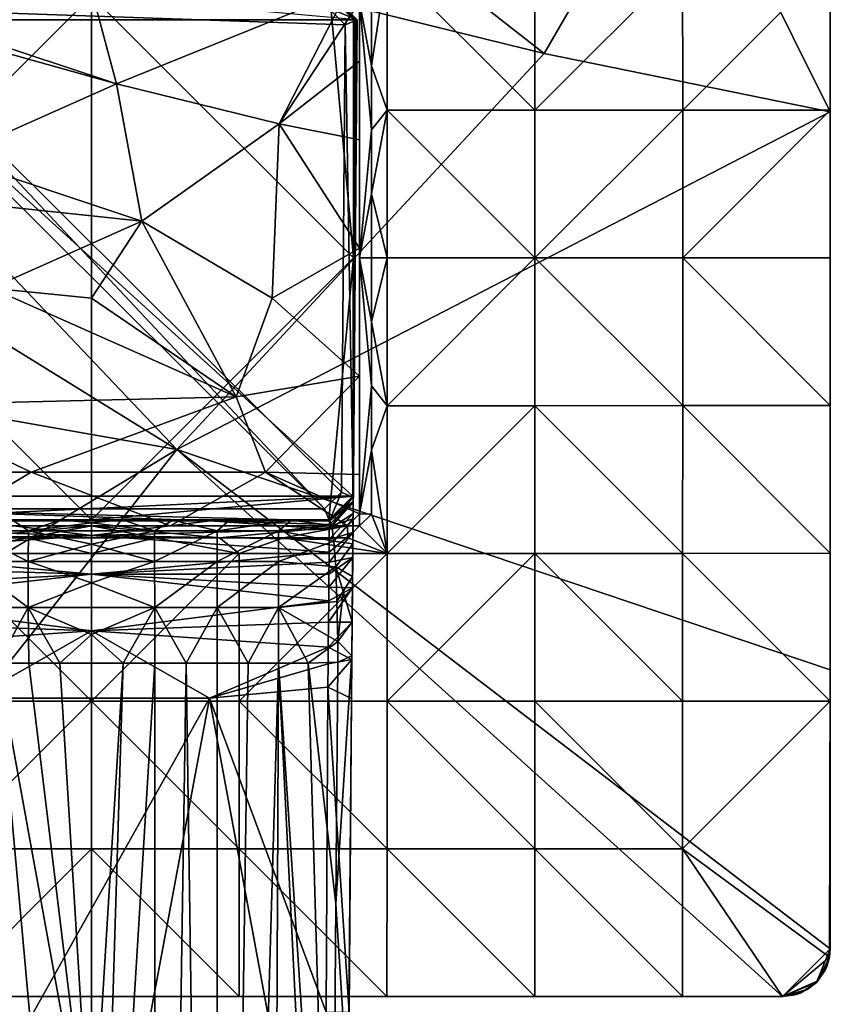
# Model space of a CAD drawing. Units: inches. Extents: x -2.4 to 2.4, y -6.1 to 6.1.
# Drawn here: x -0.2 to 2.4, y 1.2 to 4.5 of the extents above; entities that cross this region are included whole.
import ezdxf

# ---------------------------------------------------------------- set-up
doc = ezdxf.new("R2010")
doc.units = ezdxf.units.IN
doc.layers.get('0').update_dxf_attribs({"true_color": 0xc2ced6})

msp = doc.modelspace()

# ---------------------------------------------------------------- linework, layer by layer
for points in [[(2.4417, 5.9789), (2.4417, 3.6954), (2.4417, 4.1784), (2.4417, 5.9789)], [(2.4417, 5.9789), (2.4417, 4.1784), (2.4417, 5.2763), (2.4417, 5.9789)], [(2.4417, 5.9789), (2.4417, 4.6717), (2.4417, 4.1835), (2.4417, 5.9789)], [(2.4417, 4.1835), (2.4417, 3.6954), (2.4417, 5.9789), (2.4417, 4.1835)], [(2.4417, 4.1784), (1.9535, 5.16), (2.4417, 5.2763), (2.4417, 4.1784)], [(-2.4402, 4.7493), (-1.7079, 5.16), (0.283, 3.0623), (-2.4402, 4.7493)], [(-1.7079, 5.16), (0.489, 5.16), (1.4959, 4.3705), (-1.7079, 5.16)], [(1.4959, 4.3705), (0.283, 3.0623), (-1.7079, 5.16), (1.4959, 4.3705)], [(1.9535, 5.16), (1.4959, 4.3705), (0.489, 5.16), (1.9535, 5.16)], [(1.4959, 4.3705), (1.9535, 5.16), (2.4417, 4.1784), (1.4959, 4.3705)], [(0.283, 3.0623), (-1.7918, 3.4284), (-2.4402, 4.7493), (0.283, 3.0623)], [(0.9776, 4.6722), (0.9261, 4.5419), (0.9262, 4.3303), (0.9776, 4.6722)], [(0.9777, 4.1838), (0.9776, 4.6722), (0.9262, 4.3303), (0.9777, 4.1838)], [(1.466, 4.1838), (1.4659, 4.6721), (0.9776, 4.6722), (1.466, 4.1838)], [(0.9776, 4.6722), (0.9777, 4.1838), (1.466, 4.1838), (0.9776, 4.6722)], [(1.9539, 4.6719), (1.4659, 4.6721), (1.466, 4.1838), (1.9539, 4.6719)], [(1.466, 4.1838), (1.954, 4.1837), (1.9539, 4.6719), (1.466, 4.1838)], [(2.4417, 4.6717), (1.9539, 4.6719), (1.954, 4.1837), (2.4417, 4.6717)], [(1.954, 4.1837), (2.4417, 4.1835), (2.4417, 4.6717), (1.954, 4.1837)], [(0.0838, 4.2707), (-0.845, 4.5805), (-0.8844, 4.5412), (0.0838, 4.2707)], [(-0.8662, 4.4825), (0.789, 4.5615), (0.8678, 4.4826), (-0.8662, 4.4825)], [(-0.8654, 3.6954), (0.0008, 4.5615), (-0.8654, 4.4828), (-0.8654, 3.6954)], [(0.0008, 2.8293), (0.0008, 4.5615), (-0.8654, 3.6954), (0.0008, 2.8293)], [(-0.8654, 3.6954), (-0.8654, 4.4828), (0.0008, 4.5615), (-0.8654, 3.6954)], [(0.0008, 2.8293), (-0.8654, 3.6954), (0.0008, 4.5615), (0.0008, 2.8293)], [(-0.845, 4.5805), (0.0838, 4.2707), (0.0008, 4.5805), (-0.845, 4.5805)], [(0.0008, 4.5805), (0.0838, 4.2707), (0.8466, 4.5805), (0.0008, 4.5805)], [(0.0008, 4.5615), (0.8669, 3.6954), (0.8669, 4.4828), (0.0008, 4.5615)], [(0.0008, 2.8293), (0.8669, 3.6954), (0.0008, 4.5615), (0.0008, 2.8293)], [(0.7882, 4.5615), (0.8669, 3.6954), (0.0008, 4.5615), (0.7882, 4.5615)], [(0.0008, 4.5615), (0.8669, 3.6954), (0.0008, 2.8293), (0.0008, 4.5615)], [(0.8466, 4.5805), (0.0838, 4.2707), (0.6204, 4.138), (0.8466, 4.5805)], [(0.8859, 4.5412), (0.8466, 4.5805), (0.6204, 4.138), (0.8859, 4.5412)], [(0.7997, 4.5615), (0.7833, 4.5222), (0.8785, 4.4822), (0.7997, 4.5615)], [(0.8669, 4.4828), (0.8669, 3.6954), (0.7882, 4.5615), (0.8669, 4.4828)], [(0.7992, 4.5615), (0.8729, 4.4824), (0.789, 4.5615), (0.7992, 4.5615)], [(0.789, 4.5615), (0.8729, 4.4824), (0.8678, 4.4826), (0.789, 4.5615)], [(0.8762, 4.4822), (0.7992, 4.5615), (0.8781, 4.4822), (0.8762, 4.4822)], [(0.8785, 4.4822), (0.8781, 4.4822), (0.7992, 4.5615), (0.8785, 4.4822)], [(0.8785, 4.4822), (0.8785, 4.4822), (0.7992, 4.5615), (0.8785, 4.4822)], [(0.7997, 4.5615), (0.8785, 4.4822), (0.7992, 4.5615), (0.7997, 4.5615)], [(0.7992, 4.5615), (0.8785, 4.4822), (0.8785, 4.4822), (0.7992, 4.5615)], [(0.7992, 4.5615), (0.8762, 4.4822), (0.8729, 4.4824), (0.7992, 4.5615)], [(-0.8844, 4.5412), (-0.4639, 4.0273), (0.0838, 4.2707), (-0.8844, 4.5412)], [(0.6204, 4.138), (0.8859, 4.346), (0.8859, 4.5412), (0.6204, 4.138)], [(0.8859, 4.5412), (0.9262, 4.3303), (0.9261, 4.5419), (0.8859, 4.5412)], [(0.8859, 4.5412), (0.8859, 4.346), (0.8859, 4.0858), (0.8859, 4.5412)], [(0.8859, 4.5412), (0.8859, 4.0858), (0.8859, 3.7279), (0.8859, 4.5412)], [(0.8859, 3.6954), (0.8859, 4.5412), (0.8859, 3.7279), (0.8859, 3.6954)], [(0.8859, 4.346), (0.8859, 4.5412), (0.8859, 4.5412), (0.8859, 4.346)], [(0.8859, 4.5412), (0.9262, 4.1187), (0.9262, 4.3303), (0.8859, 4.5412)], [(0.8859, 3.6954), (0.9262, 4.1187), (0.8859, 4.5412), (0.8859, 3.6954)], [(-0.7818, 4.5222), (-0.8374, 4.4661), (0.7707, 2.8658), (-0.7818, 4.5222)], [(0.7707, 2.8658), (0.8264, 2.9214), (-0.7818, 4.5222), (0.7707, 2.8658)], [(-0.7818, 4.5222), (0.8264, 2.9214), (0.839, 4.4661), (-0.7818, 4.5222)], [(0.7833, 4.5222), (-0.7818, 4.5222), (0.839, 4.4661), (0.7833, 4.5222)], [(0.8785, 4.4822), (0.7833, 4.5222), (0.839, 4.4661), (0.8785, 4.4822)], [(-0.8662, 4.4825), (0.8678, 4.4826), (0.8638, 2.9077), (-0.8662, 4.4825)], [(0.8638, 2.9077), (-0.8622, 2.9078), (-0.8662, 4.4825), (0.8638, 2.9077)], [(-0.8374, 4.4661), (-0.7691, 2.8658), (0.7707, 2.8658), (-0.8374, 4.4661)], [(0.8656, 2.904), (0.839, 4.4661), (0.8264, 2.9214), (0.8656, 2.904)], [(0.8785, 4.4822), (0.839, 4.4661), (0.8656, 2.904), (0.8785, 4.4822)], [(0.8494, 0.9169), (0.8614, 2.3808), (0.8785, 4.4822), (0.8494, 0.9169)], [(0.8494, 0.9169), (0.8785, 4.4822), (0.8602, 2.2398), (0.8494, 0.9169)], [(0.8602, 2.2398), (0.8785, 4.4822), (0.8613, 2.3687), (0.8602, 2.2398)], [(0.8613, 2.3687), (0.8785, 4.4822), (0.8623, 2.4917), (0.8613, 2.3687)], [(0.8785, 4.4822), (0.8614, 2.3808), (0.8623, 2.4928), (0.8785, 4.4822)], [(0.8623, 2.4928), (0.8635, 2.642), (0.8785, 4.4822), (0.8623, 2.4928)], [(0.8632, 2.605), (0.8623, 2.4917), (0.8785, 4.4822), (0.8632, 2.605)], [(0.864, 2.7049), (0.8632, 2.605), (0.8785, 4.4822), (0.864, 2.7049)], [(0.8644, 2.7509), (0.8785, 4.4822), (0.8635, 2.642), (0.8644, 2.7509)], [(0.8671, 3.695), (0.8638, 2.9077), (0.8678, 4.4826), (0.8671, 3.695)], [(0.8785, 4.4822), (0.8662, 2.9764), (0.864, 2.7049), (0.8785, 4.4822)], [(0.865, 2.8334), (0.8785, 4.4822), (0.8644, 2.7509), (0.865, 2.8334)], [(0.8651, 2.9077), (0.8647, 2.9073), (0.8729, 4.4824), (0.8651, 2.9077)], [(0.8647, 2.9073), (0.8671, 3.695), (0.8729, 4.4824), (0.8647, 2.9073)], [(0.8655, 2.8861), (0.8785, 4.4822), (0.865, 2.8334), (0.8655, 2.8861)], [(0.8729, 4.4824), (0.8706, 3.695), (0.8651, 2.9077), (0.8729, 4.4824)], [(0.8652, 2.8505), (0.8662, 2.9764), (0.8785, 4.4822), (0.8652, 2.8505)], [(0.8785, 4.4822), (0.8655, 2.8909), (0.8652, 2.8505), (0.8785, 4.4822)], [(0.8785, 4.4822), (0.8785, 4.4822), (0.8655, 2.8861), (0.8785, 4.4822)], [(0.8655, 2.8861), (0.8657, 2.9074), (0.8785, 4.4822), (0.8655, 2.8861)], [(0.8785, 4.4822), (0.8656, 2.904), (0.8655, 2.8909), (0.8785, 4.4822)], [(0.8657, 2.9075), (0.8713, 3.695), (0.8781, 4.4822), (0.8657, 2.9075)], [(0.8785, 4.4822), (0.8657, 2.9074), (0.8657, 2.9075), (0.8785, 4.4822)], [(0.8657, 2.9075), (0.8781, 4.4822), (0.8785, 4.4822), (0.8657, 2.9075)], [(0.8662, 2.9764), (0.8785, 4.4822), (0.8785, 4.4822), (0.8662, 2.9764)], [(0.8669, 3.6954), (0.8669, 4.4828), (0.8669, 4.4828), (0.8669, 3.6954)], [(0.8669, 3.6954), (0.8669, 3.6954), (0.8669, 4.4828), (0.8669, 3.6954)], [(0.8669, 4.4828), (0.8669, 3.6954), (0.8669, 4.4828), (0.8669, 4.4828)], [(0.8729, 4.4824), (0.8671, 3.695), (0.8678, 4.4826), (0.8729, 4.4824)], [(0.8762, 4.4822), (0.8706, 3.695), (0.8729, 4.4824), (0.8762, 4.4822)], [(0.8706, 3.695), (0.8762, 4.4822), (0.8713, 3.695), (0.8706, 3.695)], [(0.8781, 4.4822), (0.8713, 3.695), (0.8762, 4.4822), (0.8781, 4.4822)], [(0.283, 3.0623), (1.4959, 4.3705), (2.4417, 4.1784), (0.283, 3.0623)], [(0.8859, 4.346), (0.6204, 4.138), (0.8859, 4.0858), (0.8859, 4.346)], [(0.9777, 4.1838), (0.9262, 4.3303), (0.9262, 4.1187), (0.9777, 4.1838)], [(0.1668, 3.8171), (0.0838, 4.2707), (-0.4639, 4.0273), (0.1668, 3.8171)], [(0.6204, 4.138), (0.0838, 4.2707), (0.1668, 3.8171), (0.6204, 4.138)], [(2.4417, 4.1784), (2.4417, 2.3341), (0.283, 3.0623), (2.4417, 4.1784)], [(0.9777, 4.1838), (0.9262, 4.1187), (0.9262, 3.907), (0.9777, 4.1838)], [(0.9777, 3.6954), (0.9777, 4.1838), (0.9262, 3.907), (0.9777, 3.6954)], [(0.9777, 4.1838), (0.9777, 3.6954), (1.466, 3.6954), (0.9777, 4.1838)], [(1.466, 3.6954), (1.466, 4.1838), (0.9777, 4.1838), (1.466, 3.6954)], [(1.954, 4.1837), (1.466, 4.1838), (1.466, 3.6954), (1.954, 4.1837)], [(1.466, 3.6954), (1.954, 3.6954), (1.954, 4.1837), (1.466, 3.6954)], [(2.4417, 4.1835), (1.954, 4.1837), (1.954, 3.6954), (2.4417, 4.1835)], [(1.954, 3.6954), (2.4417, 3.6954), (2.4417, 4.1835), (1.954, 3.6954)], [(2.4417, 3.6954), (2.4417, 3.2072), (2.4417, 4.1784), (2.4417, 3.6954)], [(2.4417, 3.2072), (2.4417, 2.3341), (2.4417, 4.1784), (2.4417, 3.2072)], [(0.6204, 4.138), (0.1668, 3.8171), (0.5983, 3.5626), (0.6204, 4.138)], [(0.5983, 3.5626), (0.8859, 3.7279), (0.6204, 4.138), (0.5983, 3.5626)], [(0.6204, 4.138), (0.8859, 3.7279), (0.8859, 4.0858), (0.6204, 4.138)], [(0.8859, 3.6954), (0.9262, 3.907), (0.9262, 4.1187), (0.8859, 3.6954)], [(-0.4639, 4.0273), (-0.3533, 3.8724), (0.1668, 3.8171), (-0.4639, 4.0273)], [(0.9263, 3.6954), (0.9262, 3.907), (0.8859, 3.6954), (0.9263, 3.6954)], [(0.9262, 3.907), (0.9263, 3.6954), (0.9777, 3.6954), (0.9262, 3.907)], [(0.1668, 3.8171), (-0.3533, 3.8724), (-0.3311, 3.5958), (0.1668, 3.8171)], [(-0.3311, 3.5958), (0.0008, 3.5626), (0.1668, 3.8171), (-0.3311, 3.5958)], [(0.1668, 3.8171), (0.0008, 3.5626), (0.4793, 3.2362), (0.1668, 3.8171)], [(0.4793, 3.2362), (0.5983, 3.5626), (0.1668, 3.8171), (0.4793, 3.2362)], [(0.8859, 3.7279), (0.5983, 3.5626), (0.8859, 3.305), (0.8859, 3.7279)], [(0.8859, 2.8496), (0.8859, 3.7279), (0.8859, 3.305), (0.8859, 2.8496)], [(0.8859, 3.7279), (0.8859, 2.8496), (0.8859, 3.6954), (0.8859, 3.7279)], [(-0.8654, 3.6954), (-0.7866, 2.8293), (0.0008, 2.8293), (-0.8654, 3.6954)], [(-0.8654, 3.6954), (0.0008, 2.8293), (-0.7866, 2.8293), (-0.8654, 3.6954)], [(0.8669, 3.6954), (0.0008, 2.8293), (0.7851, 2.8293), (0.8669, 3.6954)], [(0.8669, 3.6954), (0.8669, 2.908), (0.0008, 2.8293), (0.8669, 3.6954)], [(0.8669, 3.6954), (0.7851, 2.8293), (0.8669, 2.908), (0.8669, 3.6954)], [(0.8647, 2.9073), (0.8638, 2.9077), (0.8671, 3.695), (0.8647, 2.9073)], [(0.8651, 2.9077), (0.8713, 3.695), (0.8657, 2.9075), (0.8651, 2.9077)], [(0.8706, 3.695), (0.8713, 3.695), (0.8651, 2.9077), (0.8706, 3.695)], [(0.8669, 3.6954), (0.8669, 2.908), (0.8669, 2.908), (0.8669, 3.6954)], [(0.8669, 3.6954), (0.8669, 3.6954), (0.8669, 2.908), (0.8669, 3.6954)], [(0.8669, 3.6954), (0.8669, 2.908), (0.8669, 2.908), (0.8669, 3.6954)], [(0.8859, 2.8496), (0.8859, 2.8496), (0.8859, 3.6954), (0.8859, 2.8496)], [(0.8859, 3.6954), (0.9262, 3.2721), (0.9262, 3.4838), (0.8859, 3.6954)], [(0.9262, 3.4838), (0.9263, 3.6954), (0.8859, 3.6954), (0.9262, 3.4838)], [(0.8859, 2.8496), (0.9262, 3.2721), (0.8859, 3.6954), (0.8859, 2.8496)], [(0.9777, 3.6954), (0.9262, 3.4838), (0.9777, 3.207), (0.9777, 3.6954)], [(0.9777, 3.6954), (0.9263, 3.6954), (0.9262, 3.4838), (0.9777, 3.6954)], [(1.466, 3.6954), (0.9777, 3.6954), (0.9777, 3.207), (1.466, 3.6954)], [(0.9777, 3.207), (1.466, 3.207), (1.466, 3.6954), (0.9777, 3.207)], [(1.466, 3.6954), (1.466, 3.207), (1.954, 3.2071), (1.466, 3.6954)], [(1.954, 3.2071), (1.954, 3.6954), (1.466, 3.6954), (1.954, 3.2071)], [(2.4417, 3.2072), (2.4417, 3.6954), (1.954, 3.6954), (2.4417, 3.2072)], [(1.954, 3.6954), (1.954, 3.2071), (2.4417, 3.2072), (1.954, 3.6954)], [(0.4793, 3.2362), (-0.3311, 3.5958), (-0.6631, 3.2086), (0.4793, 3.2362)], [(0.4793, 3.2362), (0.0008, 3.5626), (-0.3311, 3.5958), (0.4793, 3.2362)], [(0.4793, 3.2362), (0.8859, 3.305), (0.5983, 3.5626), (0.4793, 3.2362)], [(0.9262, 3.2721), (0.9777, 3.207), (0.9262, 3.4838), (0.9262, 3.2721)], [(-2.4402, 1.4119), (-1.7918, 3.4284), (0.283, 3.0623), (-2.4402, 1.4119)], [(0.8859, 3.305), (0.4793, 3.2362), (0.5761, 2.9873), (0.8859, 3.305)], [(0.5761, 2.9873), (0.8859, 2.9798), (0.8859, 3.305), (0.5761, 2.9873)], [(0.8859, 2.8496), (0.8859, 3.305), (0.8859, 2.9798), (0.8859, 2.8496)], [(0.8859, 2.8496), (0.9262, 3.0605), (0.9262, 3.2721), (0.8859, 2.8496)], [(0.9777, 3.207), (0.9262, 3.2721), (0.9262, 3.0605), (0.9777, 3.207)], [(-0.6631, 3.2086), (-0.1984, 2.9873), (0.4793, 3.2362), (-0.6631, 3.2086)], [(0.5761, 2.9873), (0.4793, 3.2362), (-0.1984, 2.9873), (0.5761, 2.9873)], [(-0.1984, 2.9873), (-0.6631, 3.2086), (-0.7073, 2.9873), (-0.1984, 2.9873)], [(0.9776, 2.7186), (0.9777, 3.207), (0.9262, 3.0605), (0.9776, 2.7186)], [(0.9776, 2.7186), (1.4659, 2.7187), (1.466, 3.207), (0.9776, 2.7186)], [(1.466, 3.207), (0.9777, 3.207), (0.9776, 2.7186), (1.466, 3.207)], [(1.466, 3.207), (1.4659, 2.7187), (1.9539, 2.7189), (1.466, 3.207)], [(1.9539, 2.7189), (1.954, 3.2071), (1.466, 3.207), (1.9539, 2.7189)], [(1.954, 3.2071), (1.9539, 2.7189), (2.4417, 2.7191), (1.954, 3.2071)], [(2.4417, 2.7191), (2.4417, 3.2072), (1.954, 3.2071), (2.4417, 2.7191)], [(2.4417, 2.3341), (2.4417, 3.2072), (2.4417, 2.7191), (2.4417, 2.3341)], [(0.283, 3.0623), (-1.1409, 1.2545), (-2.4402, 1.4119), (0.283, 3.0623)], [(-1.1409, 1.2545), (0.283, 3.0623), (2.2843, 1.2545), (-1.1409, 1.2545)], [(0.283, 3.0623), (2.4417, 1.4119), (2.2843, 1.2545), (0.283, 3.0623)], [(2.4417, 2.3341), (2.4417, 1.4119), (0.283, 3.0623), (2.4417, 2.3341)], [(0.9262, 3.0605), (0.8859, 2.8496), (0.9261, 2.8489), (0.9262, 3.0605)], [(0.9261, 2.8489), (0.9776, 2.7186), (0.9262, 3.0605), (0.9261, 2.8489)], [(-0.7073, 2.9873), (-0.4953, 2.8103), (-0.1984, 2.9873), (-0.7073, 2.9873)], [(-0.4953, 2.8103), (0.261, 2.8103), (-0.1984, 2.9873), (-0.4953, 2.8103)], [(-0.1984, 2.9873), (0.261, 2.8103), (0.5761, 2.9873), (-0.1984, 2.9873)], [(0.8466, 2.8103), (0.5761, 2.9873), (0.261, 2.8103), (0.8466, 2.8103)], [(0.8859, 2.8496), (0.8859, 2.9798), (0.5761, 2.9873), (0.8859, 2.8496)], [(0.5761, 2.9873), (0.8466, 2.8103), (0.8859, 2.8496), (0.5761, 2.9873)], [(0.8662, 2.9764), (0.8647, 2.7878), (0.864, 2.7049), (0.8662, 2.9764)], [(0.8647, 2.7878), (0.8662, 2.9764), (0.8652, 2.8505), (0.8647, 2.7878)], [(0.8859, 2.8496), (0.8859, 2.9798), (0.8859, 2.8496), (0.8859, 2.8496)], [(0.8638, 2.9077), (-0.7838, 2.8293), (-0.8622, 2.9078), (0.8638, 2.9077)], [(0.7851, 2.8293), (-0.7838, 2.8293), (0.8638, 2.9077), (0.7851, 2.8293)], [(0.7882, 2.8293), (0.0008, 2.8293), (0.8669, 2.908), (0.7882, 2.8293)], [(0.8264, 2.9214), (0.7707, 2.8658), (0.7868, 2.8267), (0.8264, 2.9214)], [(0.8669, 2.908), (0.7851, 2.8293), (0.7882, 2.8293), (0.8669, 2.908)], [(0.7866, 2.8296), (0.7851, 2.8293), (0.8638, 2.9077), (0.7866, 2.8296)], [(0.8638, 2.9077), (0.8647, 2.9073), (0.7866, 2.8296), (0.8638, 2.9077)], [(0.7869, 2.8293), (0.7866, 2.8296), (0.8647, 2.9073), (0.7869, 2.8293)], [(0.7868, 2.8267), (0.8656, 2.904), (0.8264, 2.9214), (0.7868, 2.8267)], [(0.8655, 2.8909), (0.8656, 2.904), (0.7868, 2.8267), (0.8655, 2.8909)], [(0.8647, 2.9073), (0.8657, 2.9075), (0.7869, 2.8293), (0.8647, 2.9073)], [(0.8657, 2.9075), (0.7871, 2.8294), (0.7869, 2.8293), (0.8657, 2.9075)], [(0.7871, 2.8294), (0.8657, 2.9075), (0.8657, 2.9074), (0.7871, 2.8294)], [(0.7944, 2.8114), (0.7871, 2.8294), (0.8657, 2.9074), (0.7944, 2.8114)], [(0.8669, 2.908), (0.7882, 2.8293), (0.7882, 2.8293), (0.8669, 2.908)], [(0.7882, 2.8293), (0.8669, 2.908), (0.8669, 2.908), (0.7882, 2.8293)], [(0.7882, 2.8293), (0.8669, 2.908), (0.8669, 2.908), (0.7882, 2.8293)], [(0.8657, 2.9074), (0.8655, 2.8861), (0.7944, 2.8114), (0.8657, 2.9074)], [(0.8651, 2.9077), (0.8657, 2.9075), (0.8647, 2.9073), (0.8651, 2.9077)], [(0.7868, 2.8267), (0.7707, 2.8658), (-0.7691, 2.8658), (0.7868, 2.8267)], [(0.7868, 2.8267), (-0.7691, 2.8658), (0.3929, 2.8266), (0.7868, 2.8267)], [(0.3929, 2.8266), (-0.7691, 2.8658), (-0.3915, 2.8266), (0.3929, 2.8266)], [(0.8652, 2.8505), (0.8655, 2.8909), (0.7866, 2.799), (0.8652, 2.8505)], [(0.7866, 2.799), (0.8655, 2.8909), (0.7868, 2.8143), (0.7866, 2.799)], [(0.7868, 2.8267), (0.7868, 2.8143), (0.8655, 2.8909), (0.7868, 2.8267)], [(0.7944, 2.8114), (0.8655, 2.8861), (0.865, 2.8334), (0.7944, 2.8114)], [(0.8647, 2.7878), (0.8652, 2.8505), (0.7864, 2.7653), (0.8647, 2.7878)], [(0.8652, 2.8505), (0.7866, 2.799), (0.7864, 2.7653), (0.8652, 2.8505)], [(0.865, 2.8334), (0.8012, 2.7592), (0.7944, 2.8114), (0.865, 2.8334)], [(0.865, 2.8334), (0.8644, 2.7509), (0.8012, 2.7592), (0.865, 2.8334)], [(0.8466, 2.8103), (0.8859, 2.8496), (0.8859, 2.8496), (0.8466, 2.8103)], [(0.8466, 2.8103), (0.8859, 2.8496), (0.8859, 2.8496), (0.8466, 2.8103)], [(0.8859, 2.8496), (0.8466, 2.8103), (0.8466, 2.8103), (0.8859, 2.8496)], [(0.8859, 2.8496), (0.8466, 2.8103), (0.8867, 2.8095), (0.8859, 2.8496)], [(0.8859, 2.8496), (0.8867, 2.8095), (0.9261, 2.8489), (0.8859, 2.8496)], [(0.9776, 2.7186), (0.9261, 2.8489), (0.8867, 2.8095), (0.9776, 2.7186)], [(-0.4953, 2.8103), (-0.845, 2.8103), (0.0008, 2.8103), (-0.4953, 2.8103)], [(-0.845, 2.8103), (-0.4225, 2.77), (0.0008, 2.8103), (-0.845, 2.8103)], [(-0.7866, 2.8293), (-0.7866, 2.8293), (0.0008, 2.8293), (-0.7866, 2.8293)], [(0.0008, 2.8293), (0.0008, 2.8293), (-0.7866, 2.8293), (0.0008, 2.8293)], [(-0.7866, 2.8293), (0.0008, 2.8293), (-0.7866, 2.8293), (-0.7866, 2.8293)], [(0.0008, 2.8293), (0.0008, 2.8293), (-0.7866, 2.8293), (0.0008, 2.8293)], [(-0.3915, 2.8266), (-0.785, 2.7991), (0.0008, 2.7781), (-0.3915, 2.8266)], [(-0.7848, 2.7653), (0.0008, 2.7781), (-0.785, 2.7991), (-0.7848, 2.7653)], [(-0.7838, 2.8293), (0.7851, 2.8293), (-0.0999, 2.8293), (-0.7838, 2.8293)], [(-0.2617, 2.8293), (-0.7838, 2.8293), (-0.0999, 2.8293), (-0.2617, 2.8293)], [(-0.4953, 2.8103), (0.0008, 2.8103), (0.261, 2.8103), (-0.4953, 2.8103)], [(-0.4225, 2.77), (-0.2109, 2.77), (0.0008, 2.8103), (-0.4225, 2.77)], [(-0.2617, 2.8293), (-0.2075, 2.7929), (-0.414, 2.7929), (-0.2617, 2.8293)], [(0.0008, 2.7781), (0.3929, 2.8266), (-0.3915, 2.8266), (0.0008, 2.7781)], [(-0.0999, 2.8293), (-0.2075, 2.7929), (-0.2617, 2.8293), (-0.0999, 2.8293)], [(-0.2109, 2.77), (0.0008, 2.7699), (0.0008, 2.8103), (-0.2109, 2.77)], [(0.0008, 2.82), (-0.2075, 2.7929), (-0.0999, 2.8293), (0.0008, 2.82)], [(0.0008, 2.82), (0.0008, 2.7929), (-0.2075, 2.7929), (0.0008, 2.82)], [(0.7869, 2.8293), (0.104, 2.8293), (-0.0999, 2.8293), (0.7869, 2.8293)], [(0.0008, 2.82), (-0.0999, 2.8293), (0.104, 2.8293), (0.0008, 2.82)], [(0.7851, 2.8293), (0.7869, 2.8293), (-0.0999, 2.8293), (0.7851, 2.8293)], [(0.104, 2.8293), (0.2091, 2.7929), (0.0008, 2.82), (0.104, 2.8293)], [(0.7882, 2.8293), (0.7882, 2.8293), (0.0008, 2.8293), (0.7882, 2.8293)], [(0.0008, 2.8293), (0.0008, 2.8293), (0.7882, 2.8293), (0.0008, 2.8293)], [(0.7882, 2.8293), (0.7851, 2.8293), (0.0008, 2.8293), (0.7882, 2.8293)], [(0.7851, 2.8293), (0.0008, 2.8293), (0.0008, 2.8293), (0.7851, 2.8293)], [(0.0008, 2.7781), (0.7866, 2.799), (0.3929, 2.8266), (0.0008, 2.7781)], [(0.0008, 2.82), (0.2091, 2.7929), (0.0008, 2.7929), (0.0008, 2.82)], [(0.0008, 2.8103), (0.8466, 2.8103), (0.261, 2.8103), (0.0008, 2.8103)], [(0.4241, 2.77), (0.0008, 2.8103), (0.2124, 2.77), (0.4241, 2.77)], [(0.0008, 2.8103), (0.4241, 2.77), (0.8466, 2.8103), (0.0008, 2.8103)], [(0.0008, 2.7699), (0.2124, 2.77), (0.0008, 2.8103), (0.0008, 2.7699)], [(0.0008, 2.7781), (0.7864, 2.7653), (0.7866, 2.799), (0.0008, 2.7781)], [(0.7869, 2.8293), (0.2696, 2.8292), (0.104, 2.8293), (0.7869, 2.8293)], [(0.104, 2.8293), (0.2696, 2.8292), (0.2091, 2.7929), (0.104, 2.8293)], [(0.4156, 2.7929), (0.2091, 2.7929), (0.2696, 2.8292), (0.4156, 2.7929)], [(0.8466, 2.8103), (0.8466, 2.8103), (0.261, 2.8103), (0.8466, 2.8103)], [(0.2696, 2.8292), (0.7869, 2.8293), (0.4573, 2.8292), (0.2696, 2.8292)], [(0.2696, 2.8292), (0.4573, 2.8292), (0.4156, 2.7929), (0.2696, 2.8292)], [(0.3929, 2.8266), (0.7868, 2.8143), (0.7868, 2.8267), (0.3929, 2.8266)], [(0.7866, 2.799), (0.7868, 2.8143), (0.3929, 2.8266), (0.7866, 2.799)], [(0.6616, 2.8292), (0.6186, 2.7929), (0.4156, 2.7929), (0.6616, 2.8292)], [(0.4156, 2.7929), (0.4573, 2.8292), (0.6616, 2.8292), (0.4156, 2.7929)], [(0.4241, 2.77), (0.6357, 2.77), (0.8466, 2.8103), (0.4241, 2.77)], [(0.7869, 2.8293), (0.6616, 2.8292), (0.4573, 2.8292), (0.7869, 2.8293)], [(0.7944, 2.8114), (0.6186, 2.7929), (0.6616, 2.8292), (0.7944, 2.8114)], [(0.7944, 2.8114), (0.8012, 2.7592), (0.6186, 2.7929), (0.7944, 2.8114)], [(0.8466, 2.8103), (0.6357, 2.77), (0.8473, 2.7701), (0.8466, 2.8103)], [(0.7869, 2.8293), (0.7871, 2.8294), (0.6616, 2.8292), (0.7869, 2.8293)], [(0.6616, 2.8292), (0.7871, 2.8294), (0.7944, 2.8114), (0.6616, 2.8292)], [(0.7851, 2.8293), (0.7866, 2.8296), (0.7869, 2.8293), (0.7851, 2.8293)], [(0.8466, 2.8103), (0.8473, 2.7701), (0.8867, 2.8095), (0.8466, 2.8103)], [(0.8473, 2.7701), (0.9776, 2.7186), (0.8867, 2.8095), (0.8473, 2.7701)], [(-0.7848, 2.7653), (-0.7844, 2.7232), (0.0008, 2.7781), (-0.7848, 2.7653)], [(0.0008, 2.6503), (0.0008, 2.7781), (-0.7844, 2.7232), (0.0008, 2.6503)], [(-0.4877, 2.7185), (-0.2109, 2.77), (-0.4225, 2.77), (-0.4877, 2.7185)], [(-0.4877, 2.7185), (0.0008, 2.7185), (-0.2109, 2.77), (-0.4877, 2.7185)], [(-0.208, 2.6917), (-0.4147, 2.6917), (-0.414, 2.7929), (-0.208, 2.6917)], [(-0.414, 2.7929), (-0.2075, 2.7929), (-0.208, 2.6917), (-0.414, 2.7929)], [(0.0008, 2.7185), (0.0008, 2.7699), (-0.2109, 2.77), (0.0008, 2.7185)], [(-0.2075, 2.7929), (0.0008, 2.7496), (-0.208, 2.6917), (-0.2075, 2.7929)], [(-0.2075, 2.7929), (0.0008, 2.7929), (0.0008, 2.7496), (-0.2075, 2.7929)], [(0.0008, 2.7929), (0.2091, 2.7929), (0.0008, 2.7496), (0.0008, 2.7929)], [(0.2096, 2.6917), (0.0008, 2.7496), (0.2091, 2.7929), (0.2096, 2.6917)], [(0.7864, 2.7653), (0.0008, 2.7781), (0.7859, 2.7231), (0.7864, 2.7653)], [(0.7859, 2.7231), (0.0008, 2.7781), (0.0008, 2.6503), (0.7859, 2.7231)], [(0.2124, 2.77), (0.0008, 2.7699), (0.0008, 2.7185), (0.2124, 2.77)], [(0.4892, 2.7185), (0.2124, 2.77), (0.0008, 2.7185), (0.4892, 2.7185)], [(0.2096, 2.6917), (0.2091, 2.7929), (0.4156, 2.7929), (0.2096, 2.6917)], [(0.4156, 2.7929), (0.4163, 2.6917), (0.2096, 2.6917), (0.4156, 2.7929)], [(0.4892, 2.7185), (0.4241, 2.77), (0.2124, 2.77), (0.4892, 2.7185)], [(0.4163, 2.6917), (0.4156, 2.7929), (0.6186, 2.7929), (0.4163, 2.6917)], [(0.6186, 2.7929), (0.619, 2.6917), (0.4163, 2.6917), (0.6186, 2.7929)], [(0.6357, 2.77), (0.4241, 2.77), (0.4892, 2.7185), (0.6357, 2.77)], [(0.6357, 2.77), (0.4892, 2.7185), (0.9776, 2.7186), (0.6357, 2.77)], [(0.6186, 2.7929), (0.8012, 2.7592), (0.619, 2.6917), (0.6186, 2.7929)], [(0.9776, 2.7186), (0.8473, 2.7701), (0.6357, 2.77), (0.9776, 2.7186)], [(0.864, 2.7049), (0.8647, 2.7878), (0.7857, 2.6903), (0.864, 2.7049)], [(0.7857, 2.6903), (0.8647, 2.7878), (0.7859, 2.7231), (0.7857, 2.6903)], [(0.7864, 2.7653), (0.7859, 2.7231), (0.8647, 2.7878), (0.7864, 2.7653)], [(0.0008, 2.6917), (-0.208, 2.6917), (0.0008, 2.7496), (0.0008, 2.6917)], [(0.2096, 2.6917), (0.0008, 2.6917), (0.0008, 2.7496), (0.2096, 2.6917)], [(0.8082, 2.6745), (0.619, 2.6917), (0.8012, 2.7592), (0.8082, 2.6745)], [(0.8012, 2.7592), (0.8644, 2.7509), (0.8082, 2.6745), (0.8012, 2.7592)], [(0.8644, 2.7509), (0.8635, 2.642), (0.8082, 2.6745), (0.8644, 2.7509)], [(-0.7844, 2.7232), (-0.784, 2.6734), (0.0008, 2.6503), (-0.7844, 2.7232)], [(0.0008, 2.2302), (0.0008, 2.7185), (-0.4877, 2.7185), (0.0008, 2.2302)], [(-0.4877, 2.7185), (-0.4876, 2.2302), (0.0008, 2.2302), (-0.4877, 2.7185)], [(0.0008, 2.6503), (0.7857, 2.6903), (0.7859, 2.7231), (0.0008, 2.6503)], [(0.4892, 2.7185), (0.0008, 2.7185), (0.0008, 2.2302), (0.4892, 2.7185)], [(0.0008, 2.2302), (0.4892, 2.2302), (0.4892, 2.7185), (0.0008, 2.2302)], [(0.9776, 2.7186), (0.4892, 2.7185), (0.4892, 2.2302), (0.9776, 2.7186)], [(0.4892, 2.2302), (0.9775, 2.2303), (0.9776, 2.7186), (0.4892, 2.2302)], [(0.8632, 2.605), (0.864, 2.7049), (0.785, 2.6078), (0.8632, 2.605)], [(0.864, 2.7049), (0.7853, 2.6501), (0.785, 2.6078), (0.864, 2.7049)], [(0.864, 2.7049), (0.7857, 2.6903), (0.7853, 2.6501), (0.864, 2.7049)], [(1.4659, 2.7187), (0.9776, 2.7186), (0.9775, 2.2303), (1.4659, 2.7187)], [(0.9775, 2.2303), (1.4657, 2.2305), (1.4659, 2.7187), (0.9775, 2.2303)], [(1.4659, 2.7187), (1.4657, 2.2305), (1.9538, 2.2307), (1.4659, 2.7187)], [(1.9538, 2.2307), (1.9539, 2.7189), (1.4659, 2.7187), (1.9538, 2.2307)], [(1.9539, 2.7189), (1.9538, 2.2307), (2.4417, 2.231), (1.9539, 2.7189)], [(2.4417, 2.231), (2.4417, 2.7191), (1.9539, 2.7189), (2.4417, 2.231)], [(2.4417, 2.7191), (2.4417, 2.231), (2.4417, 2.3341), (2.4417, 2.7191)], [(0.0008, 2.6503), (-0.784, 2.6734), (-0.7834, 2.6079), (0.0008, 2.6503)], [(-0.2083, 2.54), (-0.4151, 2.54), (-0.4147, 2.6917), (-0.2083, 2.54)], [(-0.4147, 2.6917), (-0.208, 2.6917), (-0.2083, 2.54), (-0.4147, 2.6917)], [(-0.2083, 2.54), (-0.208, 2.6917), (0.0008, 2.6211), (-0.2083, 2.54)], [(0.0008, 2.6211), (-0.208, 2.6917), (0.0008, 2.6917), (0.0008, 2.6211)], [(0.2096, 2.6917), (0.0008, 2.6211), (0.0008, 2.6917), (0.2096, 2.6917)], [(0.2096, 2.6917), (0.2098, 2.54), (0.0008, 2.6211), (0.2096, 2.6917)], [(0.7853, 2.6501), (0.7857, 2.6903), (0.0008, 2.6503), (0.7853, 2.6501)], [(0.2098, 2.54), (0.2096, 2.6917), (0.4163, 2.6917), (0.2098, 2.54)], [(0.4163, 2.6917), (0.4166, 2.54), (0.2098, 2.54), (0.4163, 2.6917)], [(0.4166, 2.54), (0.4163, 2.6917), (0.619, 2.6917), (0.4166, 2.54)], [(0.619, 2.6917), (0.619, 2.54), (0.4166, 2.54), (0.619, 2.6917)], [(0.619, 2.54), (0.619, 2.6917), (0.8082, 2.6745), (0.619, 2.54)], [(0.8082, 2.6745), (0.8118, 2.5595), (0.619, 2.54), (0.8082, 2.6745)], [(0.8328, 2.593), (0.8118, 2.5595), (0.8082, 2.6745), (0.8328, 2.593)], [(0.8635, 2.642), (0.8328, 2.593), (0.8082, 2.6745), (0.8635, 2.642)], [(0.0008, 2.6503), (-0.7834, 2.6079), (-0.783, 2.5621), (0.0008, 2.6503)], [(-0.783, 2.5621), (0.0008, 2.4635), (0.0008, 2.6503), (-0.783, 2.5621)], [(0.0008, 2.6503), (0.0008, 2.4635), (0.7846, 2.562), (0.0008, 2.6503)], [(0.7846, 2.562), (0.785, 2.6078), (0.0008, 2.6503), (0.7846, 2.562)], [(0.7853, 2.6501), (0.0008, 2.6503), (0.785, 2.6078), (0.7853, 2.6501)], [(0.8328, 2.593), (0.8635, 2.642), (0.8623, 2.4928), (0.8328, 2.593)], [(-0.2083, 2.54), (0.0008, 2.6211), (0.0008, 2.54), (-0.2083, 2.54)], [(0.0008, 2.6211), (0.2098, 2.54), (0.0008, 2.54), (0.0008, 2.6211)], [(0.8632, 2.605), (0.7846, 2.562), (0.784, 2.4921), (0.8632, 2.605)], [(0.784, 2.4921), (0.8623, 2.4917), (0.8632, 2.605), (0.784, 2.4921)], [(0.8632, 2.605), (0.785, 2.6078), (0.7846, 2.562), (0.8632, 2.605)], [(0.8118, 2.5595), (0.8328, 2.593), (0.8143, 2.428), (0.8118, 2.5595)], [(0.8328, 2.593), (0.8623, 2.4928), (0.8143, 2.428), (0.8328, 2.593)], [(-0.7825, 2.4921), (0.0008, 2.4635), (-0.783, 2.5621), (-0.7825, 2.4921)], [(-0.3092, 2.3559), (-0.4151, 2.54), (-0.2083, 2.54), (-0.3092, 2.3559)], [(-0.2083, 2.54), (-0.2065, 2.3559), (-0.3092, 2.3559), (-0.2083, 2.54)], [(0.0008, 2.54), (0.0008, 2.4507), (-0.2083, 2.54), (0.0008, 2.54)], [(0.0008, 2.4507), (-0.1032, 2.3559), (-0.2083, 2.54), (0.0008, 2.4507)], [(-0.1032, 2.3559), (-0.2065, 2.3559), (-0.2083, 2.54), (-0.1032, 2.3559)], [(0.0008, 2.4635), (0.784, 2.4921), (0.7846, 2.562), (0.0008, 2.4635)], [(0.0008, 2.54), (0.2098, 2.54), (0.0008, 2.4507), (0.0008, 2.54)], [(0.0008, 2.4507), (0.2098, 2.54), (0.1054, 2.3559), (0.0008, 2.4507)], [(0.1054, 2.3559), (0.2098, 2.54), (0.2098, 2.3559), (0.1054, 2.3559)], [(0.2098, 2.54), (0.4166, 2.54), (0.3135, 2.3559), (0.2098, 2.54)], [(0.3135, 2.3559), (0.2098, 2.3559), (0.2098, 2.54), (0.3135, 2.3559)], [(0.3135, 2.3559), (0.4166, 2.54), (0.4164, 2.3559), (0.3135, 2.3559)], [(0.5181, 2.3559), (0.4164, 2.3559), (0.4166, 2.54), (0.5181, 2.3559)], [(0.4166, 2.54), (0.619, 2.54), (0.5181, 2.3559), (0.4166, 2.54)], [(0.6184, 2.3559), (0.5181, 2.3559), (0.619, 2.54), (0.6184, 2.3559)], [(0.6184, 2.3559), (0.619, 2.54), (0.7171, 2.3559), (0.6184, 2.3559)], [(0.8143, 2.428), (0.619, 2.54), (0.8118, 2.5595), (0.8143, 2.428)], [(0.619, 2.54), (0.8143, 2.428), (0.7171, 2.3559), (0.619, 2.54)], [(0.0008, 2.4635), (-0.7825, 2.4921), (-0.7817, 2.4088), (0.0008, 2.4635)], [(0.0008, 2.4635), (0.7833, 2.4089), (0.784, 2.4921), (0.0008, 2.4635)], [(0.784, 2.4921), (0.7833, 2.4089), (0.8623, 2.4917), (0.784, 2.4921)], [(0.8613, 2.3687), (0.8623, 2.4917), (0.7833, 2.4089), (0.8613, 2.3687)], [(0.8143, 2.428), (0.8623, 2.4928), (0.8614, 2.3808), (0.8143, 2.428)], [(-0.3897, 2.2402), (0.0008, 2.4635), (-0.7817, 2.4088), (-0.3897, 2.2402)], [(-0.3897, 2.2402), (0.3913, 2.2402), (0.0008, 2.4635), (-0.3897, 2.2402)], [(0.0008, 2.4507), (0.0008, 2.3559), (-0.1032, 2.3559), (0.0008, 2.4507)], [(0.0008, 2.4635), (0.3913, 2.2402), (0.7833, 2.4089), (0.0008, 2.4635)], [(0.1054, 2.3559), (0.0008, 2.3559), (0.0008, 2.4507), (0.1054, 2.3559)], [(0.3913, 2.2402), (0.7828, 2.3538), (0.7833, 2.4089), (0.3913, 2.2402)], [(0.7171, 2.3559), (0.8143, 2.428), (0.8143, 2.3594), (0.7171, 2.3559)], [(0.8613, 2.3687), (0.7833, 2.4089), (0.7828, 2.3538), (0.8613, 2.3687)], [(0.8143, 2.428), (0.8614, 2.3808), (0.8143, 2.3594), (0.8143, 2.428)], [(0.8143, 2.3594), (0.8614, 2.3808), (0.8077, 1.561), (0.8143, 2.3594)], [(0.8494, 0.9169), (0.8077, 1.561), (0.8614, 2.3808), (0.8494, 0.9169)], [(-0.3092, 2.3559), (0.0008, -1.0542), (-0.7856, -1.0308), (-0.3092, 2.3559)], [(0.0008, 0.6508), (0.0008, -1.0542), (-0.3092, 2.3559), (0.0008, 0.6508)], [(-0.2065, 2.3559), (0.0008, 0.6508), (-0.3092, 2.3559), (-0.2065, 2.3559)], [(0.0008, 0.6508), (-0.2065, 2.3559), (-0.1032, 2.3559), (0.0008, 0.6508)], [(-0.1032, 2.3559), (0.0008, 2.3559), (0.0008, 0.6508), (-0.1032, 2.3559)], [(0.1054, 2.3559), (0.2098, 2.3559), (0.0008, -1.0542), (0.1054, 2.3559)], [(0.1054, 2.3559), (0.0008, 0.6508), (0.0008, 2.3559), (0.1054, 2.3559)], [(0.0008, -1.0542), (0.0008, 0.6508), (0.1054, 2.3559), (0.0008, -1.0542)], [(0.2095, -4.4644), (0.0008, -1.0542), (0.2098, 2.3559), (0.2095, -4.4644)], [(0.3135, 2.3559), (0.2095, -4.4644), (0.2098, 2.3559), (0.3135, 2.3559)], [(0.4156, -4.6547), (0.2095, -4.4644), (0.3135, 2.3559), (0.4156, -4.6547)], [(0.3135, 2.3559), (0.4164, 2.3559), (0.4156, -4.6547), (0.3135, 2.3559)], [(0.7828, 2.3538), (0.3913, 2.2402), (0.782, 2.2763), (0.7828, 2.3538)], [(0.4164, 2.3559), (0.5181, 2.3559), (0.4156, -4.6547), (0.4164, 2.3559)], [(0.4156, -4.6547), (0.5181, 2.3559), (0.6184, 2.3559), (0.4156, -4.6547)], [(0.5879, -4.7207), (0.4156, -4.6547), (0.6184, 2.3559), (0.5879, -4.7207)], [(0.6184, 2.3559), (0.7871, -1.0308), (0.5879, -4.7207), (0.6184, 2.3559)], [(0.6184, 2.3559), (0.7171, 2.3559), (0.7933, -0.2868), (0.6184, 2.3559)], [(0.6184, 2.3559), (0.7933, -0.2868), (0.7871, -1.0308), (0.6184, 2.3559)], [(0.8143, 2.3594), (0.8077, 1.561), (0.7171, 2.3559), (0.8143, 2.3594)], [(0.7171, 2.3559), (0.8077, 1.561), (0.7933, -0.2868), (0.7171, 2.3559)], [(0.8613, 2.3687), (0.7828, 2.3538), (0.782, 2.2763), (0.8613, 2.3687)], [(0.782, 2.2763), (0.8602, 2.2398), (0.8613, 2.3687), (0.782, 2.2763)], [(2.4417, 2.3341), (2.4417, 2.231), (2.4394, 1.385), (2.4417, 2.3341)], [(2.4394, 1.385), (2.4417, 1.4119), (2.4417, 2.3341), (2.4394, 1.385)], [(0.782, 2.2763), (0.3913, 2.2402), (0.7761, 1.2029), (0.782, 2.2763)], [(0.782, 2.2763), (0.7761, 1.2029), (0.8518, 1.2025), (0.782, 2.2763)], [(0.8518, 1.2025), (0.8602, 2.2398), (0.782, 2.2763), (0.8518, 1.2025)], [(0.3913, 2.2402), (-0.7723, -3.9837), (0.7736, 0.1656), (0.3913, 2.2402)], [(-0.772, 0.1656), (-0.7723, -3.9837), (0.3913, 2.2402), (-0.772, 0.1656)], [(-0.3897, 2.2402), (-0.772, 0.1656), (0.3913, 2.2402), (-0.3897, 2.2402)], [(0.0008, 2.2302), (-0.4876, 2.2302), (-0.4875, 1.7422), (0.0008, 2.2302)], [(-0.4875, 1.7422), (0.0008, 1.7422), (0.0008, 2.2302), (-0.4875, 1.7422)], [(0.0008, 2.2302), (0.0008, 1.7422), (0.4891, 1.7422), (0.0008, 2.2302)], [(0.4891, 1.7422), (0.4892, 2.2302), (0.0008, 2.2302), (0.4891, 1.7422)], [(0.3913, 2.2402), (0.7736, 0.1656), (0.7761, 1.2029), (0.3913, 2.2402)], [(0.4892, 2.2302), (0.4891, 1.7422), (0.9773, 1.7423), (0.4892, 2.2302)], [(0.9773, 1.7423), (0.9775, 2.2303), (0.4892, 2.2302), (0.9773, 1.7423)], [(0.8494, 0.9169), (0.8602, 2.2398), (0.8518, 1.2025), (0.8494, 0.9169)], [(0.9775, 2.2303), (0.9773, 1.7423), (1.4655, 1.7424), (0.9775, 2.2303)], [(1.4655, 1.7424), (1.4657, 2.2305), (0.9775, 2.2303), (1.4655, 1.7424)], [(1.4657, 2.2305), (1.4655, 1.7424), (1.9536, 1.7426), (1.4657, 2.2305)], [(1.9536, 1.7426), (1.9538, 2.2307), (1.4657, 2.2305), (1.9536, 1.7426)], [(1.9536, 1.7426), (2.4417, 2.231), (1.9538, 2.2307), (1.9536, 1.7426)], [(2.4417, 2.231), (1.9536, 1.7426), (2.4394, 1.385), (2.4417, 2.231)], [(0.0008, 1.7422), (-0.4875, 1.7422), (-0.4873, 1.2545), (0.0008, 1.7422)], [(-0.4873, 1.2545), (0.0008, 1.2545), (0.0008, 1.7422), (-0.4873, 1.2545)], [(0.489, 1.2545), (0.4891, 1.7422), (0.0008, 1.7422), (0.489, 1.2545)], [(0.0008, 1.7422), (0.0008, 1.2545), (0.489, 1.2545), (0.0008, 1.7422)], [(0.4891, 1.7422), (0.489, 1.2545), (0.9771, 1.2545), (0.4891, 1.7422)], [(0.9771, 1.2545), (0.9773, 1.7423), (0.4891, 1.7422), (0.9771, 1.2545)], [(0.9773, 1.7423), (0.9771, 1.2545), (1.4652, 1.2545), (0.9773, 1.7423)], [(1.4652, 1.2545), (1.4655, 1.7424), (0.9773, 1.7423), (1.4652, 1.2545)], [(1.4655, 1.7424), (1.4652, 1.2545), (1.9534, 1.2545), (1.4655, 1.7424)], [(1.9534, 1.2545), (1.9536, 1.7426), (1.4655, 1.7424), (1.9534, 1.2545)], [(1.9536, 1.7426), (1.9534, 1.2545), (2.2843, 1.2545), (1.9536, 1.7426)], [(2.2843, 1.2545), (2.4394, 1.385), (1.9536, 1.7426), (2.2843, 1.2545)], [(0.8077, 1.561), (0.8494, 0.9169), (0.7933, -0.2868), (0.8077, 1.561)], [(2.2843, 1.2545), (2.4417, 1.4119), (2.3956, 1.3006), (2.2843, 1.2545)], [(2.4417, 1.4119), (2.4307, 1.354), (2.3956, 1.3006), (2.4417, 1.4119)], [(2.4307, 1.354), (2.4417, 1.4119), (2.4394, 1.385), (2.4307, 1.354)], [(2.4009, 1.3061), (2.4394, 1.385), (2.2843, 1.2545), (2.4009, 1.3061)], [(2.4262, 1.3438), (2.4394, 1.385), (2.4009, 1.3061), (2.4262, 1.3438)], [(2.4307, 1.354), (2.4394, 1.385), (2.4262, 1.3438), (2.4307, 1.354)], [(2.3956, 1.3006), (2.4307, 1.354), (2.4262, 1.3438), (2.3956, 1.3006)], [(2.4262, 1.3438), (2.4009, 1.3061), (2.3956, 1.3006), (2.4262, 1.3438)], [(2.2843, 1.2545), (2.3656, 1.2771), (2.4009, 1.3061), (2.2843, 1.2545)], [(2.3956, 1.3006), (2.4009, 1.3061), (2.3656, 1.2771), (2.3956, 1.3006)], [(2.3422, 1.2655), (2.2843, 1.2545), (2.3956, 1.3006), (2.3422, 1.2655)], [(2.325, 1.2598), (2.3656, 1.2771), (2.2843, 1.2545), (2.325, 1.2598)], [(2.3422, 1.2655), (2.3656, 1.2771), (2.325, 1.2598), (2.3422, 1.2655)], [(2.3656, 1.2771), (2.3422, 1.2655), (2.3956, 1.3006), (2.3656, 1.2771)], [(0.0008, 1.2545), (-0.4873, 1.2545), (-1.1409, 1.2545), (0.0008, 1.2545)], [(-1.1409, 1.2545), (2.2843, 1.2545), (2.2843, 1.2545), (-1.1409, 1.2545)], [(2.2843, 1.2545), (0.0008, 1.2545), (-1.1409, 1.2545), (2.2843, 1.2545)], [(0.489, 1.2545), (0.0008, 1.2545), (2.2843, 1.2545), (0.489, 1.2545)], [(2.2843, 1.2545), (0.9771, 1.2545), (0.489, 1.2545), (2.2843, 1.2545)], [(2.2843, 1.2545), (1.4652, 1.2545), (0.9771, 1.2545), (2.2843, 1.2545)], [(1.4652, 1.2545), (2.2843, 1.2545), (1.9534, 1.2545), (1.4652, 1.2545)], [(2.2843, 1.2545), (2.2843, 1.2545), (1.9534, 1.2545), (2.2843, 1.2545)], [(2.3422, 1.2655), (2.2843, 1.2545), (2.2843, 1.2545), (2.3422, 1.2655)], [(2.3422, 1.2655), (2.325, 1.2598), (2.2843, 1.2545), (2.3422, 1.2655)], [(2.2843, 1.2545), (2.325, 1.2598), (2.2843, 1.2545), (2.2843, 1.2545)]]:
    msp.add_lwpolyline(points)

doc.saveas('drawing.dxf')
